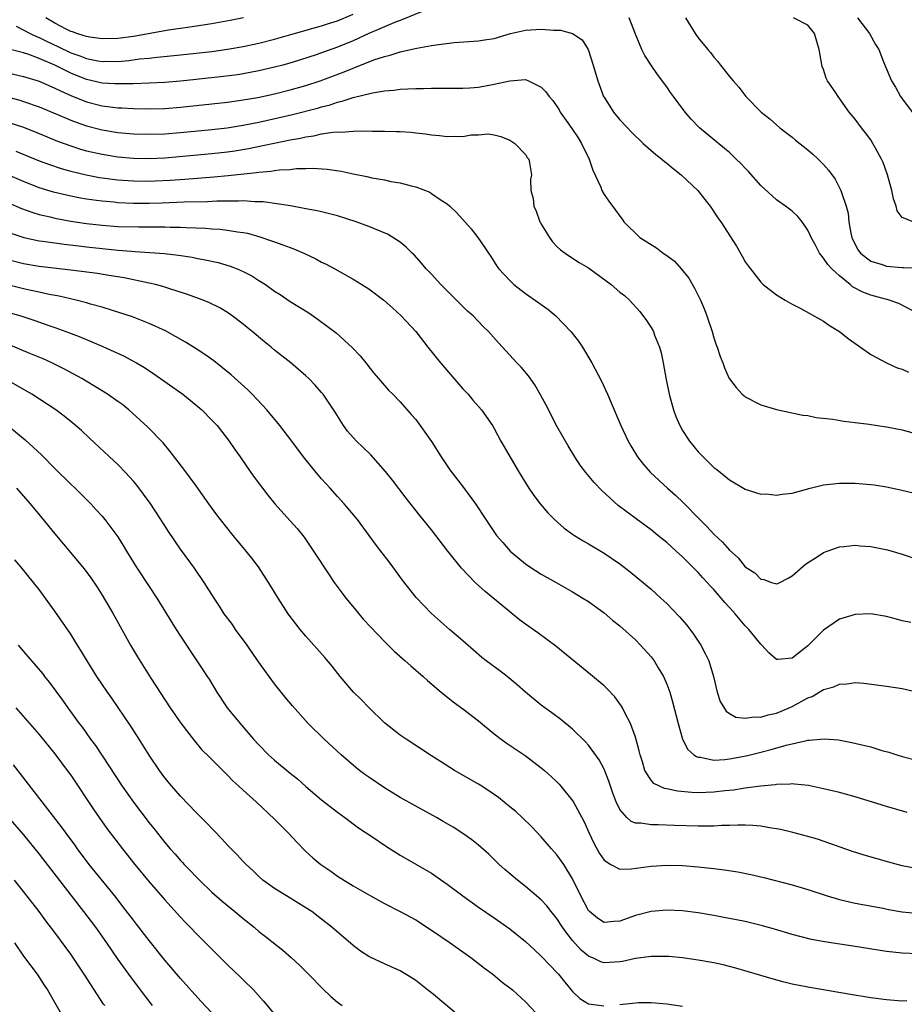
# Model space of a CAD drawing. Units: inches. Extents: x 2583000 to 2586000, y 1484692 to 1485000.
# Drawn here: x 2585553 to 2585665, y 1484805 to 1484931 of the extents above; entities that cross this region are included whole.
import ezdxf

# ---------------------------------------------------------------- set-up
doc = ezdxf.new("R2010")
doc.units = ezdxf.units.IN
doc.header["$MEASUREMENT"] = 0
doc.layers.add('LD25831482_2ft', color=244, linetype='Continuous')

msp = doc.modelspace()

# ---------------------------------------------------------------- linework, layer by layer
at = {"layer": 'LD25831482_2ft'}
for points, elevation in [([(2585603.82, 1484931.82), (2585601.24, 1484930.76), (2585601, 1484930.69), (2585600.52, 1484930.52), (2585599, 1484929.89), (2585598.4, 1484929.6), (2585597, 1484929.01), (2585595, 1484928.08), (2585593, 1484927.26), (2585591, 1484926.54), (2585590.3, 1484926.3), (2585587.38, 1484925.38), (2585586.06, 1484925), (2585585, 1484924.71), (2585583, 1484924.24), (2585581, 1484923.87), (2585580.25, 1484923.75), (2585578.48, 1484923.52), (2585575, 1484923.14), (2585573, 1484922.94), (2585571, 1484922.78), (2585567, 1484922.62), (2585565.42, 1484922.58), (2585565, 1484922.59), (2585564.62, 1484922.62), (2585563, 1484922.7), (2585561, 1484923.15), (2585559, 1484923.95), (2585557, 1484924.97), (2585555, 1484925.85), (2585553.65, 1484926.35), (2585553, 1484926.56), (2585552.64, 1484926.64), (2585551, 1484927.07)], 12044), ([(2585552.06, 1484929.94), (2585553.83, 1484929), (2585554.63, 1484928.63), (2585555, 1484928.5), (2585556, 1484928), (2585557.37, 1484927.37), (2585559, 1484926.56), (2585560.16, 1484926.16), (2585561, 1484925.82), (2585562.46, 1484925.54), (2585563, 1484925.46), (2585563.47, 1484925.47), (2585565, 1484925.46), (2585566.42, 1484925.58), (2585567.77, 1484925.77), (2585569, 1484925.89), (2585570.02, 1484926.02), (2585573, 1484926.29), (2585575, 1484926.5), (2585577, 1484926.74), (2585579, 1484927.03), (2585581, 1484927.37), (2585583, 1484927.79), (2585585, 1484928.3), (2585587.09, 1484928.91), (2585590.2, 1484929.8), (2585591, 1484930), (2585591.75, 1484930.25), (2585593, 1484930.64), (2585595, 1484931.47)], 12042), ([(2585581.04, 1484931), (2585579.32, 1484930.68), (2585577, 1484930.27), (2585574.18, 1484929.82), (2585571.46, 1484929.46), (2585567, 1484928.65), (2585565, 1484928.39), (2585563, 1484928.34), (2585561.46, 1484928.54), (2585561, 1484928.62), (2585560.73, 1484928.73), (2585559.78, 1484929), (2585559.22, 1484929.22), (2585559, 1484929.28), (2585558.44, 1484929.56), (2585557, 1484930.32), (2585555.82, 1484931)], 12040), ([(2585666.36, 1484893.64), (2585664.57, 1484894.57), (2585663.36, 1484895), (2585663.08, 1484895.08), (2585662.87, 1484895.13), (2585661, 1484895.64), (2585660.01, 1484896.01), (2585658.69, 1484896.69), (2585658.36, 1484897), (2585657, 1484898.11), (2585656.04, 1484899), (2585655.54, 1484899.54), (2585655, 1484900.37), (2585654.47, 1484901), (2585653.91, 1484902.09), (2585653.41, 1484903), (2585653.3, 1484903.3), (2585653, 1484903.93), (2585652.26, 1484905), (2585651.69, 1484905.69), (2585651, 1484906.34), (2585650.13, 1484907), (2585649, 1484907.79), (2585647, 1484909.63), (2585645.41, 1484911.41), (2585645, 1484911.83), (2585644.43, 1484912.43), (2585643.86, 1484913), (2585643, 1484913.83), (2585642.37, 1484914.37), (2585639.17, 1484917), (2585638.1, 1484918.1), (2585637.33, 1484919), (2585635.84, 1484921), (2585635.49, 1484921.49), (2585635, 1484922.22), (2585633.8, 1484923.8), (2585632.99, 1484925), (2585632.2, 1484926.2), (2585631.82, 1484927), (2585631, 1484928.94), (2585630.2, 1484931)], 12044), ([(2585637.39, 1484931), (2585638.63, 1484929), (2585639, 1484928.47), (2585640.24, 1484927), (2585640.58, 1484926.58), (2585641, 1484926.01), (2585641.48, 1484925.48), (2585641.87, 1484925), (2585643, 1484923.55), (2585643.45, 1484923), (2585644.19, 1484922.19), (2585645.09, 1484921), (2585647.03, 1484919), (2585648.12, 1484918.12), (2585649, 1484917.35), (2585649.43, 1484917), (2585651, 1484915.8), (2585651.43, 1484915.43), (2585653, 1484914.2), (2585653.61, 1484913.61), (2585654.31, 1484913), (2585655, 1484912.3), (2585655.6, 1484911.6), (2585656.45, 1484910.45), (2585657.21, 1484909), (2585657.28, 1484908.72), (2585657.89, 1484907), (2585658.11, 1484906.11), (2585658.22, 1484905), (2585658.45, 1484903.55), (2585658.58, 1484903), (2585659, 1484902.1), (2585659.4, 1484901.4), (2585659.68, 1484901), (2585661, 1484899.96), (2585662.47, 1484899.53), (2585663, 1484899.33), (2585665, 1484899.17), (2585665.18, 1484899.18), (2585667, 1484899.14)], 12042), ([(2585666.43, 1484905), (2585665, 1484905.56), (2585664.38, 1484906.38), (2585664.24, 1484907), (2585663.92, 1484907.92), (2585663.71, 1484909), (2585663.15, 1484911), (2585662.58, 1484912.58), (2585662.39, 1484913), (2585661.62, 1484914.38), (2585661.29, 1484915), (2585661, 1484915.45), (2585660.34, 1484916.34), (2585659.81, 1484917), (2585659, 1484918.11), (2585658.27, 1484919), (2585656.83, 1484921), (2585656.55, 1484921.45), (2585655.5, 1484923), (2585655.32, 1484923.32), (2585655, 1484924.41), (2585654.83, 1484924.83), (2585654.5, 1484926.5), (2585654.44, 1484927), (2585653.82, 1484929), (2585653, 1484930.09), (2585651.15, 1484931)], 12040), ([(2585659.33, 1484931), (2585660.85, 1484929), (2585661.63, 1484927.63), (2585662.03, 1484927), (2585662.61, 1484925.39), (2585663.65, 1484923), (2585664.17, 1484922.17), (2585664.8, 1484921), (2585665, 1484920.69), (2585667, 1484918.06)], 12038), ([(2585551, 1484924.02), (2585553, 1484923.55), (2585555, 1484922.93), (2585557, 1484922.05), (2585557.69, 1484921.69), (2585559, 1484921.1), (2585561, 1484920.31), (2585563, 1484919.81), (2585564.39, 1484919.61), (2585565, 1484919.55), (2585565.53, 1484919.53), (2585567, 1484919.44), (2585569, 1484919.42), (2585571, 1484919.47), (2585573, 1484919.62), (2585579, 1484920.28), (2585581, 1484920.54), (2585582.86, 1484920.86), (2585585, 1484921.32), (2585587, 1484921.82), (2585589, 1484922.39), (2585590.82, 1484923), (2585593.87, 1484924.13), (2585595, 1484924.6), (2585597.66, 1484925.66), (2585599, 1484926.1), (2585599.74, 1484926.26), (2585601, 1484926.67), (2585603.13, 1484927.13), (2585605, 1484927.47), (2585605.59, 1484927.59), (2585607.89, 1484927.89), (2585611, 1484928.08), (2585611.77, 1484928.23), (2585613, 1484928.4), (2585615.06, 1484929), (2585617, 1484929.43), (2585619, 1484929.56), (2585620.57, 1484929.43), (2585621.43, 1484929.43), (2585623, 1484929.03), (2585624.22, 1484928.22), (2585624.96, 1484926.96), (2585625.6, 1484925), (2585626.22, 1484923), (2585626.94, 1484921), (2585627, 1484920.88), (2585628.19, 1484919), (2585629, 1484918.02), (2585630, 1484917), (2585630.47, 1484916.47), (2585632, 1484915), (2585633.59, 1484913.59), (2585634.35, 1484913), (2585634.7, 1484912.7), (2585635, 1484912.49), (2585635.81, 1484911.81), (2585636.85, 1484911), (2585638.98, 1484909), (2585639.85, 1484907.85), (2585640.55, 1484907), (2585641.52, 1484905.52), (2585641.89, 1484905), (2585643.89, 1484901.89), (2585644.63, 1484900.63), (2585645, 1484899.91), (2585645.37, 1484899.37), (2585647, 1484897.28), (2585647.31, 1484897), (2585649, 1484895.69), (2585650.11, 1484895), (2585651, 1484894.49), (2585652.02, 1484893.98), (2585655, 1484892.32), (2585655.75, 1484891.75), (2585657.01, 1484891), (2585658.12, 1484890.12), (2585659.68, 1484889), (2585661, 1484888.09), (2585663, 1484887), (2585664.39, 1484886.39), (2585665, 1484886.18), (2585665.8, 1484885.8)], 12046), ([(2585550.92, 1484920.92), (2585552.5, 1484920.5), (2585553, 1484920.35), (2585555, 1484919.67), (2585557.3, 1484918.7), (2585559, 1484917.95), (2585559.69, 1484917.69), (2585561, 1484917.25), (2585563, 1484916.74), (2585565, 1484916.39), (2585567, 1484916.2), (2585569, 1484916.16), (2585571, 1484916.24), (2585573, 1484916.39), (2585577, 1484916.77), (2585578.95, 1484917), (2585581, 1484917.33), (2585583, 1484917.72), (2585587.3, 1484918.7), (2585590.49, 1484919.51), (2585591, 1484919.67), (2585592.07, 1484919.93), (2585593, 1484920.26), (2585593.62, 1484920.38), (2585595, 1484920.85), (2585597.47, 1484921.47), (2585599, 1484921.71), (2585600.22, 1484921.78), (2585601, 1484921.9), (2585601.97, 1484921.97), (2585603, 1484922), (2585604, 1484922), (2585605, 1484922.05), (2585605.96, 1484922.04), (2585607, 1484922.06), (2585609, 1484922.03), (2585609.89, 1484922.11), (2585611, 1484922.16), (2585613, 1484922.54), (2585615, 1484922.99), (2585617, 1484923.14), (2585617.37, 1484923), (2585619, 1484922.17), (2585619.59, 1484921.59), (2585620, 1484921), (2585620.47, 1484920.47), (2585621.27, 1484919.27), (2585621.42, 1484919), (2585622.38, 1484917.62), (2585622.9, 1484916.9), (2585623.72, 1484915.72), (2585624.14, 1484915), (2585625.09, 1484913), (2585625.58, 1484911.58), (2585626.6, 1484909.4), (2585626.74, 1484909), (2585627, 1484908.49), (2585627.61, 1484907.61), (2585628.48, 1484906.48), (2585629, 1484905.72), (2585629.33, 1484905.33), (2585629.54, 1484905), (2585631.55, 1484903), (2585633.68, 1484901.68), (2585634.54, 1484901), (2585635, 1484900.69), (2585635.97, 1484899.97), (2585636.83, 1484899), (2585637.81, 1484897.81), (2585638.54, 1484896.54), (2585639.3, 1484895), (2585639.8, 1484893.8), (2585640.11, 1484893), (2585640.77, 1484891), (2585641, 1484890.19), (2585641.3, 1484889.3), (2585641.42, 1484889), (2585641.8, 1484887.8), (2585642.14, 1484887), (2585642.36, 1484886.36), (2585642.97, 1484885), (2585643, 1484884.95), (2585643.84, 1484883.84), (2585644.62, 1484883), (2585644.82, 1484882.82), (2585645, 1484882.67), (2585647, 1484881.67), (2585649, 1484881.07), (2585652.35, 1484880.35), (2585653, 1484880.29), (2585654.03, 1484880.03), (2585656.17, 1484879.83), (2585657.56, 1484879.56), (2585659, 1484879.41), (2585660.82, 1484879.18), (2585661.88, 1484879), (2585663, 1484878.84), (2585665, 1484878.45), (2585667, 1484877.92)], 12048), ([(2585551, 1484917.71), (2585553, 1484917.06), (2585555, 1484916.27), (2585557.3, 1484915.3), (2585559, 1484914.67), (2585560.27, 1484914.27), (2585561, 1484914.07), (2585563, 1484913.62), (2585565, 1484913.29), (2585567, 1484913.1), (2585569, 1484913.08), (2585571, 1484913.18), (2585577, 1484913.71), (2585579, 1484913.93), (2585579.94, 1484914.06), (2585581.66, 1484914.34), (2585587, 1484915.46), (2585588.32, 1484915.68), (2585589, 1484915.85), (2585590.02, 1484915.98), (2585591, 1484916.2), (2585592.44, 1484916.44), (2585593, 1484916.47), (2585593.55, 1484916.45), (2585595, 1484916.58), (2585596.61, 1484916.61), (2585597.46, 1484916.54), (2585599, 1484916.55), (2585600.53, 1484916.53), (2585601, 1484916.51), (2585602.42, 1484916.42), (2585603, 1484916.36), (2585604.22, 1484916.22), (2585605, 1484916.09), (2585606.01, 1484916.01), (2585607, 1484915.86), (2585607.93, 1484915.93), (2585609, 1484915.9), (2585610.08, 1484916.08), (2585611, 1484916.11), (2585612.21, 1484916.21), (2585613, 1484916.11), (2585613.86, 1484915.86), (2585615, 1484915.41), (2585615.23, 1484915.23), (2585615.62, 1484915), (2585617, 1484913.57), (2585617.22, 1484913.22), (2585617.42, 1484913), (2585617.48, 1484912.52), (2585617.76, 1484911), (2585617.62, 1484910.38), (2585617.67, 1484909), (2585617.97, 1484907.97), (2585618.03, 1484907), (2585618.34, 1484906.34), (2585618.83, 1484905), (2585618.89, 1484904.89), (2585619, 1484904.68), (2585620.04, 1484903), (2585620.44, 1484902.44), (2585621, 1484901.86), (2585621.44, 1484901.44), (2585622.03, 1484901), (2585623, 1484900.35), (2585623.82, 1484899.82), (2585625, 1484899.14), (2585625.19, 1484899), (2585627.91, 1484897), (2585629, 1484896.04), (2585629.6, 1484895.6), (2585630.23, 1484895), (2585631.55, 1484893.55), (2585632.42, 1484892.42), (2585633, 1484891.51), (2585633.29, 1484891), (2585633.45, 1484890.55), (2585634.08, 1484889), (2585634.29, 1484888.29), (2585634.56, 1484887), (2585634.9, 1484885.1), (2585635.32, 1484883), (2585635.87, 1484881), (2585636.17, 1484880.17), (2585636.66, 1484879), (2585637, 1484878.39), (2585637.89, 1484877), (2585639, 1484875.66), (2585639.64, 1484875), (2585641, 1484873.67), (2585641.4, 1484873.4), (2585643, 1484872.06), (2585645, 1484870.89), (2585646.43, 1484870.43), (2585647, 1484870.27), (2585647.72, 1484870.28), (2585649, 1484870.12), (2585649.73, 1484870.27), (2585651, 1484870.4), (2585653.27, 1484871), (2585655, 1484871.43), (2585657, 1484871.66), (2585658.35, 1484871.65), (2585659, 1484871.66), (2585660.48, 1484871.52), (2585661, 1484871.5), (2585661.46, 1484871.46), (2585663, 1484871.18), (2585664.8, 1484870.8), (2585666.42, 1484870.42)], 12050), ([(2585552.02, 1484914.02), (2585555, 1484912.79), (2585556.29, 1484912.29), (2585557.78, 1484911.78), (2585559, 1484911.45), (2585560.99, 1484910.99), (2585562.67, 1484910.67), (2585565, 1484910.36), (2585567, 1484910.21), (2585569, 1484910.19), (2585569.78, 1484910.22), (2585571.68, 1484910.32), (2585573.55, 1484910.45), (2585577.25, 1484910.75), (2585579.08, 1484910.92), (2585582.7, 1484911.3), (2585583, 1484911.35), (2585584.53, 1484911.47), (2585585, 1484911.55), (2585585.64, 1484911.64), (2585587, 1484911.69), (2585587.78, 1484911.78), (2585589, 1484911.78), (2585589.82, 1484911.82), (2585591.72, 1484911.72), (2585593.47, 1484911.47), (2585595, 1484911.13), (2585596.77, 1484910.77), (2585597.38, 1484910.62), (2585599, 1484910.34), (2585599.84, 1484910.16), (2585601, 1484909.97), (2585602.42, 1484909.58), (2585603, 1484909.45), (2585604.77, 1484908.77), (2585605, 1484908.62), (2585606.24, 1484907.76), (2585607, 1484907.27), (2585607.32, 1484907), (2585608.19, 1484906.19), (2585610.08, 1484904.08), (2585610.93, 1484903), (2585611.77, 1484901.77), (2585612.25, 1484901), (2585612.56, 1484900.56), (2585613, 1484899.89), (2585613.34, 1484899.34), (2585613.58, 1484899), (2585615, 1484897.5), (2585615.52, 1484897), (2585617, 1484895.85), (2585618.68, 1484894.68), (2585619, 1484894.43), (2585619.84, 1484893.84), (2585620.87, 1484893), (2585622.78, 1484891), (2585623.75, 1484889.75), (2585624.25, 1484889), (2585625.43, 1484887), (2585626.66, 1484884.66), (2585627.44, 1484883), (2585629, 1484879.33), (2585629.13, 1484879), (2585630.06, 1484877), (2585630.41, 1484876.41), (2585631.26, 1484875), (2585632.03, 1484874.03), (2585632.93, 1484873), (2585635.11, 1484871), (2585636.11, 1484870.11), (2585637.13, 1484869.13), (2585639.21, 1484867), (2585640.12, 1484866.12), (2585641, 1484865.17), (2585642.12, 1484864.12), (2585643, 1484863.1), (2585644.11, 1484862.11), (2585645, 1484861), (2585646.21, 1484860.21), (2585647, 1484859.39), (2585647.36, 1484859.36), (2585648.37, 1484859), (2585648.88, 1484858.87), (2585649, 1484858.81), (2585649.14, 1484858.86), (2585649.43, 1484859), (2585650.47, 1484859.53), (2585651, 1484859.83), (2585652.69, 1484861.31), (2585654.44, 1484862.44), (2585655, 1484862.82), (2585655.47, 1484863), (2585657, 1484863.52), (2585657.56, 1484863.56), (2585659, 1484863.73), (2585659.67, 1484863.67), (2585661, 1484863.58), (2585663.14, 1484863.14), (2585665, 1484862.58), (2585667, 1484861.91)], 12052), ([(2585666.1, 1484853.9), (2585665, 1484854.1), (2585664.3, 1484854.3), (2585663, 1484854.65), (2585661, 1484854.99), (2585659, 1484854.92), (2585657, 1484854.32), (2585655, 1484852.89), (2585653, 1484850.9), (2585651, 1484849.35), (2585649.17, 1484849.17), (2585649, 1484849.18), (2585648.01, 1484850.01), (2585647.13, 1484851), (2585647, 1484851.1), (2585645.45, 1484853), (2585645, 1484853.46), (2585643.71, 1484855), (2585643.37, 1484855.37), (2585643, 1484855.8), (2585642.42, 1484856.42), (2585641.95, 1484857), (2585641, 1484858.08), (2585640.55, 1484858.55), (2585640.16, 1484859), (2585639.59, 1484859.59), (2585639, 1484860.25), (2585637, 1484862.27), (2585636.21, 1484863), (2585635, 1484864.08), (2585633.87, 1484865), (2585633, 1484865.69), (2585631.09, 1484867.1), (2585628.82, 1484868.82), (2585626.72, 1484870.72), (2585625.73, 1484871.73), (2585624.68, 1484873), (2585623.95, 1484873.95), (2585623.27, 1484875), (2585622.41, 1484876.41), (2585621, 1484878.93), (2585619.61, 1484881.61), (2585618.91, 1484882.91), (2585618.18, 1484884.18), (2585617.36, 1484885.36), (2585616.44, 1484886.44), (2585615.9, 1484887), (2585615, 1484888), (2585613.54, 1484889.54), (2585612.29, 1484891), (2585611.62, 1484891.62), (2585610.3, 1484893), (2585609.61, 1484893.61), (2585609, 1484894.19), (2585608.21, 1484895), (2585606.2, 1484897), (2585605, 1484898.32), (2585604.34, 1484899), (2585603.74, 1484899.74), (2585602.78, 1484900.78), (2585602.54, 1484901), (2585601.78, 1484901.78), (2585601, 1484902.39), (2585600.07, 1484903), (2585599.4, 1484903.4), (2585597, 1484904.41), (2585595.41, 1484905), (2585593, 1484905.74), (2585592.01, 1484906.01), (2585591, 1484906.25), (2585590.41, 1484906.41), (2585589, 1484906.67), (2585587.02, 1484907.02), (2585583.54, 1484907.54), (2585583, 1484907.55), (2585582.46, 1484907.54), (2585581, 1484907.66), (2585580.38, 1484907.62), (2585579, 1484907.65), (2585577.63, 1484907.63), (2585576.44, 1484907.56), (2585573.49, 1484907.49), (2585570.62, 1484907.38), (2585569, 1484907.34), (2585567, 1484907.35), (2585565, 1484907.43), (2585564.51, 1484907.49), (2585563, 1484907.61), (2585562.28, 1484907.72), (2585561, 1484907.88), (2585560.05, 1484908.05), (2585559, 1484908.25), (2585556.79, 1484908.79), (2585555, 1484909.35), (2585553, 1484910.14), (2585551, 1484910.99)], 12054), ([(2585551, 1484907.44), (2585552.71, 1484906.71), (2585554.18, 1484906.17), (2585555, 1484905.94), (2585556.37, 1484905.63), (2585557, 1484905.47), (2585559, 1484905.09), (2585561, 1484904.78), (2585563, 1484904.55), (2585565, 1484904.41), (2585567.65, 1484904.35), (2585571, 1484904.36), (2585571.68, 1484904.32), (2585573, 1484904.32), (2585573.73, 1484904.27), (2585576.2, 1484904.2), (2585577, 1484904.12), (2585578.06, 1484904.07), (2585579, 1484903.94), (2585580.29, 1484903.71), (2585581, 1484903.63), (2585581.53, 1484903.53), (2585583.1, 1484903.1), (2585584.59, 1484902.59), (2585585, 1484902.43), (2585586.06, 1484902.06), (2585587, 1484901.7), (2585587.52, 1484901.52), (2585588.73, 1484901), (2585590.26, 1484900.26), (2585591, 1484899.86), (2585591.59, 1484899.59), (2585592.67, 1484899), (2585595, 1484897.69), (2585596.14, 1484897), (2585597, 1484896.44), (2585598.93, 1484895), (2585600.03, 1484894.03), (2585601.12, 1484893), (2585603, 1484891), (2585604.55, 1484889), (2585606.15, 1484887), (2585609, 1484883.7), (2585609.67, 1484883), (2585610.26, 1484882.26), (2585611.39, 1484881), (2585612.77, 1484879), (2585613, 1484878.62), (2585613.85, 1484877), (2585616.18, 1484873), (2585617.43, 1484871), (2585618.07, 1484870.07), (2585618.87, 1484869), (2585619.85, 1484867.85), (2585620.7, 1484867), (2585621.93, 1484865.93), (2585623, 1484865.16), (2585623.23, 1484865), (2585624.32, 1484864.31), (2585625, 1484863.93), (2585627, 1484862.74), (2585629, 1484861.38), (2585630.35, 1484860.35), (2585633, 1484858.12), (2585634.25, 1484857), (2585635, 1484856.31), (2585636.62, 1484854.62), (2585637.55, 1484853.55), (2585638.41, 1484852.41), (2585639.33, 1484851), (2585639.91, 1484849.91), (2585640.35, 1484849), (2585640.95, 1484847), (2585641.41, 1484845), (2585641.82, 1484843.82), (2585642.57, 1484842.56), (2585643, 1484842.27), (2585643.81, 1484841.81), (2585645, 1484841.66), (2585646.15, 1484841.85), (2585647, 1484841.8), (2585647.91, 1484842.09), (2585649, 1484842.32), (2585650.61, 1484843), (2585651, 1484843.18), (2585653, 1484844.27), (2585653.54, 1484844.46), (2585655, 1484845.32), (2585656.31, 1484845.69), (2585657, 1484846.03), (2585657.94, 1484846.06), (2585659, 1484846.21), (2585660.13, 1484846.13), (2585663, 1484845.76), (2585665, 1484845.46), (2585667, 1484845.01)], 12056), ([(2585551, 1484903.68), (2585553.01, 1484903.01), (2585555, 1484902.59), (2585555.46, 1484902.54), (2585558.15, 1484902.15), (2585560.06, 1484901.94), (2585561, 1484901.81), (2585563, 1484901.58), (2585565, 1484901.39), (2585566.75, 1484901.25), (2585567.23, 1484901.23), (2585570.97, 1484900.97), (2585572.76, 1484900.76), (2585574.49, 1484900.49), (2585575, 1484900.38), (2585576.16, 1484900.16), (2585577.79, 1484899.79), (2585579.35, 1484899.35), (2585580.22, 1484899), (2585581, 1484898.65), (2585582.1, 1484898.1), (2585583, 1484897.5), (2585583.82, 1484897), (2585585, 1484896.17), (2585585.72, 1484895.72), (2585587, 1484894.85), (2585589.37, 1484893.37), (2585590.55, 1484892.55), (2585592.83, 1484890.83), (2585594.94, 1484888.94), (2585595.9, 1484887.9), (2585596.79, 1484886.79), (2585597, 1484886.5), (2585597.67, 1484885.67), (2585598.26, 1484885), (2585599, 1484884.11), (2585599.52, 1484883.52), (2585600.07, 1484883), (2585601, 1484882.03), (2585602.43, 1484880.43), (2585603, 1484879.77), (2585605, 1484876.97), (2585606.23, 1484875), (2585607.35, 1484873.35), (2585609.09, 1484871.09), (2585610.6, 1484869), (2585611.93, 1484867), (2585613.31, 1484865), (2585614.08, 1484864.08), (2585615.04, 1484863), (2585617, 1484861.36), (2585617.52, 1484861), (2585619, 1484860.06), (2585620.89, 1484859), (2585623, 1484857.78), (2585624.3, 1484857), (2585625, 1484856.54), (2585627, 1484855.1), (2585628.14, 1484854.14), (2585629, 1484853.46), (2585631, 1484851.66), (2585631.66, 1484851), (2585633, 1484849.51), (2585633.39, 1484849), (2585633.91, 1484848.09), (2585634.57, 1484847), (2585635, 1484846), (2585635.37, 1484845), (2585635.75, 1484843.75), (2585636.44, 1484841), (2585637, 1484839), (2585637.7, 1484837.7), (2585638.47, 1484837), (2585638.77, 1484836.77), (2585639, 1484836.7), (2585639.32, 1484836.68), (2585641, 1484836.32), (2585642.4, 1484836.4), (2585643, 1484836.48), (2585645.11, 1484836.89), (2585647, 1484837.35), (2585648.33, 1484837.67), (2585650.24, 1484838.24), (2585652.84, 1484838.84), (2585653, 1484838.86), (2585653.14, 1484838.86), (2585655.05, 1484839.05), (2585656.9, 1484838.9), (2585658.58, 1484838.58), (2585659.7, 1484838.3), (2585661, 1484838), (2585662.43, 1484837.57), (2585663.32, 1484837.32), (2585664.32, 1484837), (2585665, 1484836.8), (2585667, 1484836.26)], 12058), ([(2585665.66, 1484829.66), (2585663, 1484830.4), (2585659, 1484831.64), (2585657, 1484832.18), (2585655, 1484832.66), (2585653.07, 1484833.07), (2585651.28, 1484833.27), (2585651, 1484833.28), (2585650.75, 1484833.25), (2585649, 1484833.23), (2585648.81, 1484833.19), (2585647, 1484833.02), (2585645, 1484832.74), (2585643.5, 1484832.5), (2585642.41, 1484832.41), (2585641, 1484832.24), (2585639, 1484832.17), (2585638.2, 1484832.2), (2585636.37, 1484832.37), (2585635, 1484832.67), (2585634.72, 1484832.72), (2585633.36, 1484833.36), (2585633, 1484833.76), (2585632.21, 1484835), (2585631.89, 1484836.11), (2585631.6, 1484837), (2585631.5, 1484837.5), (2585631, 1484839.27), (2585630.37, 1484841), (2585629.64, 1484842.36), (2585629.34, 1484843), (2585629.22, 1484843.22), (2585628.39, 1484844.39), (2585627.42, 1484845.42), (2585627, 1484845.79), (2585625.26, 1484847.26), (2585620.85, 1484850.85), (2585618.55, 1484852.55), (2585617, 1484853.67), (2585616.24, 1484854.24), (2585615, 1484855.23), (2585611.84, 1484857.84), (2585610.59, 1484859), (2585608.82, 1484860.82), (2585607.09, 1484863), (2585605, 1484865.71), (2585603.52, 1484867.52), (2585601.76, 1484869.76), (2585600.04, 1484872.04), (2585599.16, 1484873.16), (2585598.22, 1484874.22), (2585597.25, 1484875.25), (2585596.23, 1484876.23), (2585595.46, 1484877), (2585595, 1484877.49), (2585594.3, 1484878.3), (2585593.8, 1484879), (2585592.72, 1484880.72), (2585591.18, 1484883), (2585591, 1484883.23), (2585590.16, 1484884.16), (2585589.36, 1484885), (2585589, 1484885.34), (2585587.05, 1484887), (2585585, 1484888.63), (2585584.57, 1484889), (2585583.7, 1484889.7), (2585582.16, 1484891), (2585581.51, 1484891.51), (2585581, 1484891.94), (2585579.6, 1484893), (2585579, 1484893.42), (2585578.01, 1484894.01), (2585576.68, 1484894.68), (2585575.89, 1484895), (2585573.78, 1484895.78), (2585571.5, 1484896.5), (2585570.76, 1484896.76), (2585569.81, 1484897), (2585569, 1484897.18), (2585565.83, 1484897.83), (2585563.86, 1484898.14), (2585562.4, 1484898.4), (2585559, 1484898.84), (2585555, 1484899.31), (2585553, 1484899.63), (2585551, 1484900.15)], 12060), ([(2585667, 1484822.45), (2585665, 1484822.85), (2585663.29, 1484823.29), (2585660.18, 1484824.18), (2585658.68, 1484824.68), (2585654.22, 1484826.22), (2585653, 1484826.58), (2585651.09, 1484827.09), (2585649.48, 1484827.48), (2585649, 1484827.56), (2585648.35, 1484827.65), (2585647, 1484827.89), (2585645.99, 1484827.99), (2585645, 1484828.03), (2585644.04, 1484828.04), (2585643, 1484828), (2585641.99, 1484827.99), (2585641, 1484827.92), (2585639.92, 1484827.92), (2585639, 1484827.89), (2585635.98, 1484827.98), (2585633.92, 1484828.08), (2585633, 1484828.06), (2585631.71, 1484828.29), (2585631, 1484828.3), (2585630.48, 1484828.48), (2585629.92, 1484829), (2585629, 1484830.02), (2585628.53, 1484831), (2585628.11, 1484832.11), (2585627.81, 1484833), (2585627.62, 1484833.62), (2585627, 1484835.18), (2585626.36, 1484836.36), (2585625, 1484838.23), (2585624.64, 1484838.64), (2585623, 1484840.26), (2585621.5, 1484841.5), (2585620.35, 1484842.35), (2585619.45, 1484843), (2585619, 1484843.34), (2585617, 1484844.98), (2585615.94, 1484845.94), (2585614.66, 1484847), (2585613.72, 1484847.72), (2585611.99, 1484849), (2585611.43, 1484849.43), (2585610.35, 1484850.35), (2585609, 1484851.53), (2585607.29, 1484853), (2585605, 1484855.02), (2585604.03, 1484856.03), (2585603.06, 1484857.06), (2585601.3, 1484859.3), (2585600.09, 1484861), (2585599.6, 1484861.6), (2585598.55, 1484863), (2585597.86, 1484863.86), (2585597.07, 1484865), (2585595.55, 1484867), (2585593.87, 1484869), (2585593, 1484869.95), (2585592.08, 1484871), (2585591, 1484872.19), (2585590.3, 1484873), (2585588.69, 1484875), (2585587.18, 1484877), (2585585.65, 1484879), (2585584.01, 1484881), (2585582.14, 1484883), (2585581.57, 1484883.57), (2585579.47, 1484885.48), (2585577.25, 1484887.25), (2585576.09, 1484888.09), (2585574.88, 1484888.88), (2585573.65, 1484889.65), (2585571.07, 1484891.07), (2585569, 1484892.04), (2585566.87, 1484892.87), (2585565, 1484893.49), (2585564.32, 1484893.68), (2585563, 1484894.09), (2585561.52, 1484894.48), (2585561, 1484894.64), (2585559.68, 1484895), (2585557.52, 1484895.52), (2585556.26, 1484895.74), (2585555, 1484896.02), (2585553.73, 1484896.27), (2585553, 1484896.43), (2585550.96, 1484896.96)], 12062), ([(2585551, 1484893.49), (2585552.63, 1484893), (2585554.42, 1484892.42), (2585556.23, 1484891.76), (2585557, 1484891.51), (2585558.84, 1484890.84), (2585560.28, 1484890.28), (2585563.09, 1484889.09), (2585565.84, 1484887.84), (2585567.15, 1484887.15), (2585567.41, 1484887), (2585568.41, 1484886.41), (2585569.62, 1484885.62), (2585573.31, 1484883), (2585574.25, 1484882.25), (2585575.74, 1484881), (2585577, 1484879.71), (2585577.66, 1484879), (2585579.22, 1484877), (2585579.93, 1484875.93), (2585580.59, 1484875), (2585581.97, 1484873), (2585582.4, 1484872.4), (2585584.12, 1484870.12), (2585585.02, 1484869.02), (2585587, 1484866.85), (2585587.86, 1484865.86), (2585588.76, 1484864.76), (2585589.96, 1484863), (2585591.95, 1484859.95), (2585592.61, 1484859), (2585593.62, 1484857.62), (2585594.09, 1484857), (2585595.4, 1484855.4), (2585596.31, 1484854.31), (2585597.27, 1484853.27), (2585599, 1484851.44), (2585600.23, 1484850.23), (2585601.29, 1484849.29), (2585601.65, 1484849), (2585602.36, 1484848.36), (2585603.95, 1484847), (2585604.49, 1484846.49), (2585606.22, 1484845), (2585607.76, 1484843.76), (2585609, 1484842.87), (2585611, 1484841.33), (2585613, 1484839.67), (2585613.87, 1484839), (2585614.53, 1484838.53), (2585616.93, 1484836.93), (2585619, 1484835.36), (2585619.42, 1484835), (2585620.25, 1484834.25), (2585621, 1484833.54), (2585621.26, 1484833.26), (2585621.49, 1484833), (2585623.05, 1484831.05), (2585624.47, 1484828.47), (2585625.11, 1484827), (2585625.71, 1484825.71), (2585626.41, 1484824.41), (2585627, 1484823.57), (2585627.86, 1484823), (2585629, 1484822.42), (2585630.45, 1484822.45), (2585633, 1484822.81), (2585635, 1484822.91), (2585637, 1484822.86), (2585639, 1484822.72), (2585641, 1484822.51), (2585642.34, 1484822.34), (2585644.06, 1484822.06), (2585645.73, 1484821.73), (2585647.36, 1484821.36), (2585651, 1484820.41), (2585653, 1484819.81), (2585655.44, 1484819), (2585657, 1484818.54), (2585659, 1484818.09), (2585662.58, 1484817.42), (2585663.28, 1484817.28), (2585664.99, 1484816.99), (2585666.79, 1484816.79)], 12064), ([(2585667, 1484811.62), (2585665, 1484811.7), (2585663, 1484811.93), (2585659, 1484812.56), (2585655.13, 1484813.13), (2585653.44, 1484813.44), (2585651, 1484814.07), (2585648.75, 1484814.75), (2585647.2, 1484815.2), (2585645, 1484815.73), (2585643, 1484816.14), (2585642.26, 1484816.26), (2585641, 1484816.5), (2585639, 1484816.83), (2585637, 1484817.08), (2585635, 1484817.17), (2585633, 1484817.02), (2585631, 1484816.49), (2585629, 1484815.77), (2585628.25, 1484815.75), (2585627, 1484815.63), (2585626.18, 1484816.18), (2585625.15, 1484817), (2585625, 1484817.16), (2585624.04, 1484819), (2585623, 1484821.19), (2585621.88, 1484823), (2585621, 1484824.26), (2585620.32, 1484825), (2585619, 1484826.53), (2585617.8, 1484827.8), (2585616.57, 1484829), (2585615.75, 1484829.75), (2585615, 1484830.37), (2585613.55, 1484831.55), (2585613, 1484831.94), (2585611.43, 1484833), (2585611, 1484833.27), (2585607.94, 1484835), (2585606.13, 1484836.13), (2585605, 1484836.89), (2585601.76, 1484839), (2585601, 1484839.52), (2585599, 1484841.1), (2585597, 1484843.02), (2585596.04, 1484844.04), (2585595.08, 1484845), (2585593.37, 1484847), (2585592.32, 1484848.32), (2585591.4, 1484849.4), (2585589, 1484852.13), (2585588.25, 1484853), (2585587.7, 1484853.7), (2585586.75, 1484855), (2585585.45, 1484857), (2585584.52, 1484858.52), (2585584.24, 1484859), (2585582.94, 1484861), (2585582.1, 1484862.1), (2585581.39, 1484863), (2585579.71, 1484865), (2585578.09, 1484867), (2585577.62, 1484867.62), (2585576.62, 1484869), (2585575, 1484871.31), (2585573.43, 1484873.43), (2585571.69, 1484875.69), (2585570.79, 1484876.79), (2585568.82, 1484878.82), (2585566.4, 1484881), (2585565.63, 1484881.63), (2585565, 1484882.08), (2585563.71, 1484883), (2585560.44, 1484885), (2585558.21, 1484886.21), (2585556.6, 1484887), (2585555.5, 1484887.5), (2585553.8, 1484888.2), (2585551.28, 1484889.28)], 12066), ([(2585665.6, 1484805.6), (2585665, 1484805.59), (2585663, 1484805.73), (2585661, 1484806), (2585658.43, 1484806.43), (2585653, 1484807.36), (2585651, 1484807.75), (2585649.98, 1484807.98), (2585648.42, 1484808.42), (2585643.79, 1484809.79), (2585642.2, 1484810.2), (2585641, 1484810.45), (2585639, 1484810.81), (2585637, 1484811.1), (2585635.27, 1484811.27), (2585635, 1484811.29), (2585633, 1484811.29), (2585631, 1484811.03), (2585629.35, 1484810.65), (2585629, 1484810.59), (2585627, 1484810.48), (2585626.61, 1484810.61), (2585625.74, 1484811), (2585625, 1484811.31), (2585624.09, 1484812.09), (2585623, 1484813.31), (2585622.24, 1484814.24), (2585621.72, 1484815), (2585621, 1484816.11), (2585620.26, 1484817), (2585619.72, 1484817.72), (2585619, 1484818.51), (2585617, 1484820.2), (2585615.95, 1484821), (2585614.36, 1484822.36), (2585613.64, 1484823), (2585613, 1484823.65), (2585612.32, 1484824.32), (2585611, 1484825.49), (2585610.16, 1484826.16), (2585609, 1484826.97), (2585607.76, 1484827.76), (2585606.51, 1484828.51), (2585605.66, 1484829), (2585603, 1484830.44), (2585601, 1484831.57), (2585599, 1484832.8), (2585597, 1484834.15), (2585596.5, 1484834.5), (2585595.84, 1484835), (2585595.37, 1484835.37), (2585593.47, 1484837), (2585591.32, 1484839), (2585589.3, 1484841), (2585587.27, 1484843.27), (2585586.36, 1484844.36), (2585585, 1484846.05), (2585584.31, 1484847), (2585583.74, 1484847.74), (2585582.88, 1484849), (2585581.49, 1484851), (2585580.03, 1484853), (2585579.62, 1484853.62), (2585578.59, 1484855), (2585577.98, 1484855.98), (2585577.28, 1484857), (2585576.03, 1484859), (2585574.8, 1484860.8), (2585573, 1484863.22), (2585571.47, 1484865.47), (2585570.51, 1484867), (2585569.12, 1484869.12), (2585567.42, 1484871.42), (2585567, 1484871.9), (2585566, 1484873), (2585565, 1484874.02), (2585564.5, 1484874.5), (2585561.4, 1484877.4), (2585560.36, 1484878.36), (2585559.29, 1484879.29), (2585558.19, 1484880.19), (2585557.09, 1484881), (2585554.05, 1484883), (2585550.57, 1484885)], 12068), ([(2585550.97, 1484879), (2585553.2, 1484877.2), (2585555.28, 1484875.28), (2585557, 1484873.53), (2585559, 1484871.54), (2585559.57, 1484871), (2585561.59, 1484869), (2585562.27, 1484868.27), (2585563, 1484867.45), (2585563.37, 1484867), (2585565, 1484864.8), (2585565.7, 1484863.7), (2585566.11, 1484863), (2585567.34, 1484861), (2585569, 1484858.47), (2585569.98, 1484857), (2585571.23, 1484855), (2585571.88, 1484853.88), (2585572.46, 1484853), (2585573, 1484852.14), (2585575, 1484849.11), (2585575.86, 1484847.86), (2585576.4, 1484847), (2585576.64, 1484846.64), (2585577.63, 1484845), (2585578.97, 1484843), (2585580.6, 1484841), (2585582.33, 1484839), (2585583, 1484838.26), (2585584.21, 1484837), (2585585, 1484836.3), (2585587, 1484834.65), (2585587.92, 1484833.92), (2585589, 1484832.96), (2585591, 1484831.27), (2585593, 1484829.69), (2585593.97, 1484829), (2585595.7, 1484827.7), (2585597.51, 1484826.49), (2585599, 1484825.46), (2585599.72, 1484825), (2585601, 1484824.2), (2585605, 1484821.89), (2585607, 1484820.52), (2585608.99, 1484819), (2585611, 1484817.56), (2585613, 1484816.2), (2585615, 1484814.81), (2585617, 1484813.18), (2585618.13, 1484812.13), (2585619, 1484811.33), (2585620.13, 1484810.13), (2585621, 1484809.24), (2585621.21, 1484809), (2585621.99, 1484807.99), (2585623, 1484806.8), (2585623.92, 1484805.92), (2585625, 1484805.24), (2585626.96, 1484804.96)], 12070), ([(2585552.08, 1484871), (2585553.84, 1484869), (2585555.29, 1484867.29), (2585557, 1484865.2), (2585560.5, 1484861), (2585560.72, 1484860.72), (2585561.56, 1484859.56), (2585562.37, 1484858.37), (2585563, 1484857.38), (2585564.4, 1484855), (2585566.62, 1484851), (2585567.51, 1484849.51), (2585569.24, 1484846.76), (2585571.68, 1484843), (2585573.03, 1484841.03), (2585574.77, 1484838.77), (2585575.7, 1484837.7), (2585576.68, 1484836.68), (2585578.69, 1484834.69), (2585579, 1484834.41), (2585579.69, 1484833.69), (2585580.46, 1484833), (2585581, 1484832.48), (2585582.64, 1484831), (2585585, 1484828.8), (2585585.88, 1484827.88), (2585586.77, 1484827), (2585587.84, 1484825.84), (2585589, 1484824.67), (2585589.87, 1484823.87), (2585590.9, 1484823), (2585592.15, 1484822.15), (2585593, 1484821.53), (2585595, 1484820.28), (2585597.08, 1484819.08), (2585599, 1484818.04), (2585601, 1484817.02), (2585603, 1484815.93), (2585605, 1484814.65), (2585607.38, 1484813), (2585610.2, 1484811), (2585611.77, 1484809.77), (2585612.84, 1484809), (2585614.01, 1484808.01), (2585615, 1484807.26), (2585615.32, 1484807), (2585617, 1484805.49), (2585619, 1484803.35)], 12072), ([(2585611, 1484801.63), (2585605, 1484806.63), (2585604.51, 1484807), (2585603, 1484808.2), (2585602.52, 1484808.52), (2585601, 1484809.45), (2585599, 1484810.34), (2585597.18, 1484811.19), (2585597, 1484811.28), (2585595.96, 1484811.96), (2585595, 1484812.67), (2585592.28, 1484815), (2585591, 1484816.02), (2585589.73, 1484817), (2585589, 1484817.5), (2585586.51, 1484819), (2585585, 1484819.93), (2585583.52, 1484821), (2585583, 1484821.46), (2585582.23, 1484822.23), (2585581.37, 1484823), (2585581, 1484823.38), (2585580.23, 1484824.23), (2585579, 1484825.47), (2585578.27, 1484826.27), (2585576.33, 1484828.33), (2585575, 1484829.66), (2585573, 1484831.74), (2585571.89, 1484833), (2585571, 1484834.08), (2585570.31, 1484835), (2585569, 1484836.95), (2585567.72, 1484839), (2585566.66, 1484840.66), (2585565.86, 1484841.86), (2585564.24, 1484844.24), (2585563.69, 1484845), (2585562.34, 1484847), (2585561.09, 1484849), (2585560.31, 1484850.31), (2585559.86, 1484851), (2585559.54, 1484851.54), (2585559, 1484852.4), (2585557, 1484855.31), (2585555, 1484858.07), (2585554.28, 1484859), (2585552.65, 1484861), (2585551.89, 1484861.89)], 12074), ([(2585552.32, 1484851), (2585553, 1484850.18), (2585555.39, 1484847.39), (2585555.68, 1484847), (2585556.27, 1484846.27), (2585557.96, 1484843.96), (2585558.63, 1484843), (2585560.1, 1484841), (2585560.49, 1484840.49), (2585561.54, 1484839), (2585562.17, 1484838.17), (2585565.56, 1484833), (2585567, 1484830.94), (2585569, 1484828.34), (2585569.6, 1484827.6), (2585571, 1484825.8), (2585571.68, 1484825), (2585572.31, 1484824.31), (2585573, 1484823.53), (2585573.26, 1484823.26), (2585573.49, 1484823), (2585574.25, 1484822.25), (2585575, 1484821.44), (2585575.43, 1484821), (2585577, 1484819.5), (2585578.33, 1484818.33), (2585579.95, 1484817), (2585581, 1484816.11), (2585582.38, 1484815), (2585583, 1484814.48), (2585583.84, 1484813.84), (2585586.06, 1484812.06), (2585587.13, 1484811.13), (2585588.17, 1484810.17), (2585589.34, 1484809), (2585591.14, 1484807.14), (2585592.16, 1484806.16), (2585593, 1484805.43), (2585593.62, 1484805)], 12076), ([(2585552, 1484843), (2585555, 1484839.6), (2585557, 1484837.12), (2585558.57, 1484835), (2585559, 1484834.4), (2585561.97, 1484829.97), (2585562.64, 1484829), (2585563.62, 1484827.62), (2585565.59, 1484825), (2585567.17, 1484823), (2585569, 1484820.8), (2585571, 1484818.5), (2585573, 1484816.28), (2585573.62, 1484815.62), (2585574.23, 1484815), (2585575, 1484814.19), (2585576.21, 1484813), (2585577, 1484812.19), (2585578.61, 1484810.61), (2585579, 1484810.2), (2585580.65, 1484808.65), (2585581, 1484808.28), (2585582.31, 1484807), (2585583.59, 1484805.59), (2585585.75, 1484803)], 12078), ([(2585577, 1484804.08), (2585575.58, 1484805.58), (2585573, 1484808.45), (2585571, 1484810.81), (2585569, 1484813.33), (2585567.4, 1484815.4), (2585567, 1484815.89), (2585565.67, 1484817.67), (2585564.8, 1484818.8), (2585561.37, 1484823), (2585559.87, 1484825), (2585559.52, 1484825.52), (2585558.42, 1484827), (2585557.83, 1484827.83), (2585552.59, 1484834.59), (2585551.71, 1484835.71)], 12080), ([(2585551, 1484829.11), (2585553, 1484826.78), (2585555, 1484824.34), (2585559, 1484819.11), (2585560.65, 1484817), (2585562.16, 1484815), (2585563.57, 1484813), (2585565, 1484810.91), (2585566.38, 1484809), (2585568.35, 1484806.35), (2585569.37, 1484805)], 12082), ([(2585563.35, 1484805), (2585563.2, 1484805.2), (2585560.73, 1484809), (2585559, 1484811.55), (2585557, 1484814.32), (2585555.84, 1484815.84), (2585555, 1484817.02), (2585553, 1484819.57), (2585551.82, 1484821)], 12084), ([(2585551.82, 1484813), (2585553, 1484811.31), (2585554.71, 1484809), (2585555.63, 1484807.63), (2585556.04, 1484807), (2585558.36, 1484803)], 12086), ([(2585629, 1484805.15), (2585631, 1484805.37), (2585631.4, 1484805.4), (2585633, 1484805.41), (2585635, 1484805.25), (2585637, 1484804.95)], 12070)]:
    msp.add_lwpolyline(points, dxfattribs=dict(at, elevation=elevation))

doc.saveas('drawing.dxf')
